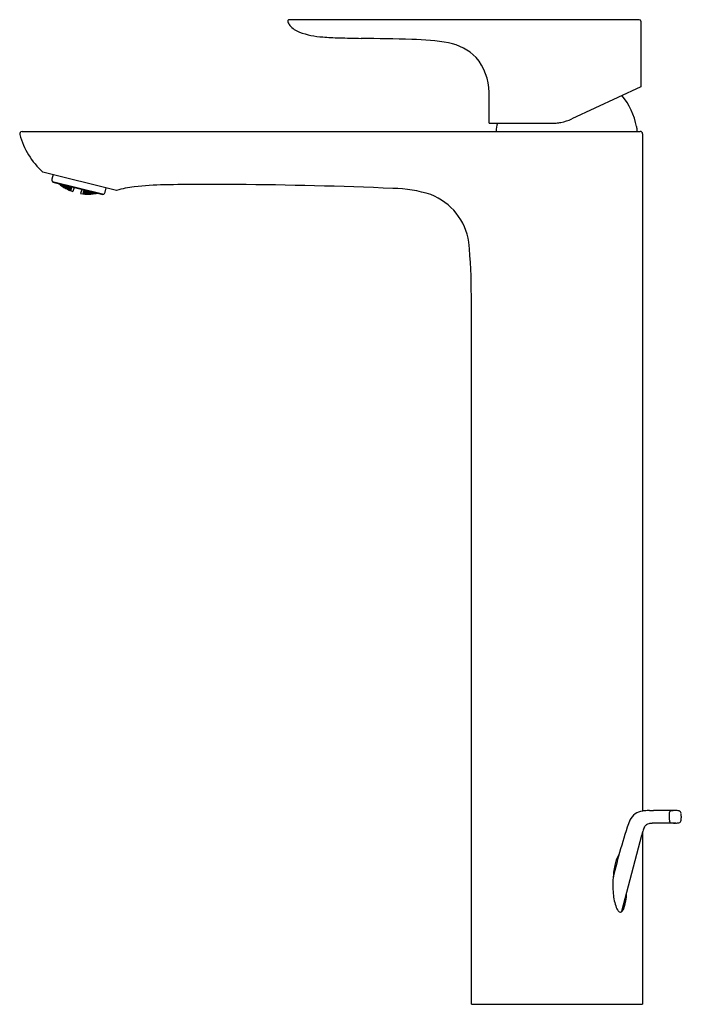
# Model space of a CAD drawing. Units: inches. Extents: x 116 to 124.6, y -7.6 to 5.1.
import ezdxf

# ---------------------------------------------------------------- set-up
doc = ezdxf.new("R2010")
doc.units = ezdxf.units.IN
doc.header["$LTSCALE"] = 0.64311
doc.header["$MEASUREMENT"] = 0
doc.layers.get('0').update_dxf_attribs({"color": 255, "linetype": 'CONTINUOUS'})
doc.layers.get('Defpoints').update_dxf_attribs({"linetype": 'CONTINUOUS'})
doc.styles.get("Standard").update_dxf_attribs({"font": 'txt', "width": 0.8})

msp = doc.modelspace()

# ---------------------------------------------------------------- linework, layer by layer
for p, q in [((124.065, 5.11), (119.533, 5.11)), ((124.084, 5.09), (124.084, 4.243)), ((124.084, 4.243), (123.192, 3.827)), ((122.12, 3.772), (122.951, 3.772)), ((116.074, 3.663), (124.077, 3.663)), ((124.108, 3.632), (124.108, -5.134)), ((117.297, 2.899), (116.341, 3.137)), ((116.475, 3.104), (116.461, 3.047)), ((116.466, 3.017), (117.131, 2.852)), ((116.471, 3.008), (117.121, 2.846)), ((116.55, 2.988), (116.553, 2.986)), ((116.553, 2.986), (116.552, 2.984)), ((116.553, 2.986), (116.567, 2.974)), ((116.554, 2.987), (116.568, 2.977)), ((116.567, 2.973), (116.556, 2.981)), ((116.563, 2.981), (116.562, 2.979)), ((116.563, 2.98), (116.562, 2.979)), ((116.562, 2.979), (116.577, 2.967)), ((116.578, 2.971), (116.563, 2.981)), ((116.569, 2.98), (116.564, 2.984)), ((116.566, 2.984), (116.578, 2.973)), ((116.567, 2.974), (116.567, 2.973)), ((116.568, 2.977), (116.569, 2.98)), ((116.578, 2.971), (116.577, 2.967)), ((116.577, 2.967), (116.592, 2.957)), ((116.58, 2.98), (116.578, 2.973)), ((116.578, 2.973), (116.594, 2.964)), ((116.592, 2.959), (116.578, 2.971)), ((116.595, 2.968), (116.58, 2.981)), ((116.588, 2.966), (116.587, 2.964)), ((116.587, 2.964), (116.602, 2.952)), ((116.603, 2.958), (116.588, 2.966)), ((116.591, 2.978), (116.59, 2.974)), ((116.59, 2.974), (116.604, 2.961)), ((116.606, 2.971), (116.591, 2.978)), ((116.592, 2.957), (116.592, 2.959)), ((116.594, 2.964), (116.595, 2.968)), ((116.603, 2.958), (116.602, 2.952)), ((116.602, 2.952), (116.617, 2.944)), ((116.618, 2.946), (116.603, 2.958)), ((116.606, 2.971), (116.604, 2.961)), ((116.604, 2.961), (116.62, 2.954)), ((116.621, 2.958), (116.606, 2.971)), ((116.627, 2.938), (116.611, 2.946)), ((116.611, 2.946), (116.611, 2.944)), ((116.611, 2.944), (116.626, 2.934)), ((116.614, 2.955), (116.613, 2.951)), ((116.613, 2.951), (116.628, 2.94)), ((116.629, 2.948), (116.614, 2.955)), ((116.617, 2.97), (116.616, 2.964)), ((116.616, 2.964), (116.63, 2.952)), ((116.633, 2.964), (116.617, 2.97)), ((116.617, 2.944), (116.618, 2.946)), ((116.62, 2.954), (116.621, 2.958)), ((116.627, 2.938), (116.626, 2.934)), ((116.626, 2.934), (116.641, 2.926)), ((116.642, 2.928), (116.627, 2.938)), ((116.629, 2.948), (116.628, 2.94)), ((116.628, 2.94), (116.643, 2.933)), ((116.644, 2.937), (116.629, 2.948)), ((116.633, 2.964), (116.63, 2.952)), ((116.63, 2.952), (116.646, 2.946)), ((116.648, 2.952), (116.633, 2.964)), ((116.653, 2.928), (116.637, 2.935)), ((116.637, 2.935), (116.637, 2.932)), ((116.637, 2.932), (116.652, 2.923)), ((116.64, 2.947), (116.639, 2.942)), ((116.639, 2.942), (116.654, 2.931)), ((116.656, 2.941), (116.64, 2.947)), ((116.645, 2.964), (116.643, 2.957)), ((116.643, 2.957), (116.657, 2.946)), ((116.643, 2.933), (116.644, 2.937)), ((116.661, 2.959), (116.645, 2.964)), ((116.646, 2.946), (116.648, 2.952)), ((116.656, 2.941), (116.654, 2.931)), ((116.671, 2.93), (116.656, 2.941)), ((116.661, 2.959), (116.657, 2.946)), ((116.657, 2.946), (116.674, 2.941)), ((116.676, 2.948), (116.661, 2.959)), ((116.667, 2.941), (116.666, 2.935)), ((116.666, 2.935), (116.681, 2.925)), ((116.684, 2.936), (116.667, 2.941)), ((116.671, 2.954), (116.672, 2.958)), ((116.685, 2.942), (116.671, 2.954)), ((116.674, 2.941), (116.676, 2.948)), ((116.684, 2.936), (116.681, 2.925)), ((116.699, 2.926), (116.684, 2.936)), ((116.688, 2.954), (116.685, 2.942)), ((116.702, 2.939), (116.685, 2.942)), ((116.695, 2.938), (116.694, 2.931)), ((116.712, 2.935), (116.695, 2.938)), ((116.698, 2.951), (116.704, 2.946)), ((116.704, 2.946), (116.702, 2.939)), ((116.712, 2.935), (116.709, 2.921)), ((116.71, 2.921), (116.713, 2.934)), ((116.713, 2.934), (116.712, 2.935)), ((116.714, 2.941), (116.715, 2.947)), ((116.715, 2.941), (116.714, 2.941)), ((116.716, 2.947), (116.715, 2.941)), ((116.747, 2.939), (116.733, 2.884)), ((117.149, 2.876), (117.163, 2.933)), ((116.641, 2.926), (116.642, 2.928)), ((116.653, 2.928), (116.652, 2.923)), ((116.652, 2.923), (116.668, 2.916)), ((116.668, 2.919), (116.653, 2.928)), ((116.654, 2.931), (116.67, 2.925)), ((116.662, 2.918), (116.661, 2.916)), ((116.661, 2.916), (116.677, 2.908)), ((116.678, 2.911), (116.662, 2.918)), ((116.664, 2.927), (116.663, 2.923)), ((116.663, 2.923), (116.678, 2.914)), ((116.68, 2.921), (116.664, 2.927)), ((116.668, 2.916), (116.668, 2.919)), ((116.67, 2.925), (116.671, 2.93)), ((116.678, 2.911), (116.677, 2.908)), ((116.677, 2.908), (116.693, 2.901)), ((116.68, 2.921), (116.678, 2.914)), ((116.678, 2.914), (116.694, 2.908)), ((116.693, 2.903), (116.678, 2.911)), ((116.695, 2.912), (116.68, 2.921)), ((116.681, 2.925), (116.697, 2.92)), ((116.687, 2.903), (116.686, 2.902)), ((116.686, 2.902), (116.692, 2.9)), ((116.687, 2.903), (116.703, 2.897)), ((116.688, 2.907), (116.688, 2.909)), ((116.688, 2.909), (116.705, 2.904)), ((116.703, 2.899), (116.688, 2.907)), ((116.691, 2.921), (116.69, 2.916)), ((116.69, 2.916), (116.705, 2.907)), ((116.708, 2.917), (116.691, 2.921)), ((116.693, 2.901), (116.693, 2.903)), ((116.694, 2.931), (116.709, 2.921)), ((116.694, 2.908), (116.695, 2.912)), ((116.697, 2.92), (116.699, 2.926)), ((116.703, 2.897), (116.702, 2.895)), ((116.705, 2.904), (116.703, 2.899)), ((116.704, 2.898), (116.703, 2.899)), ((116.703, 2.897), (116.704, 2.897)), ((116.704, 2.897), (116.703, 2.895)), ((116.705, 2.904), (116.704, 2.898)), ((116.708, 2.917), (116.705, 2.907)), ((116.705, 2.907), (116.706, 2.907)), ((116.705, 2.904), (116.705, 2.904)), ((116.706, 2.907), (116.708, 2.916)), ((116.708, 2.917), (116.708, 2.916)), ((116.709, 2.921), (116.71, 2.921)), ((116.846, 2.914), (116.832, 2.859)), ((116.866, 2.864), (116.864, 2.858)), ((116.864, 2.858), (116.865, 2.858)), ((116.865, 2.857), (116.864, 2.857)), ((116.864, 2.857), (116.864, 2.855)), ((116.865, 2.857), (116.864, 2.855)), ((116.867, 2.864), (116.865, 2.858)), ((116.865, 2.858), (116.883, 2.858)), ((116.882, 2.855), (116.865, 2.857)), ((116.867, 2.864), (116.866, 2.864)), ((116.867, 2.867), (116.869, 2.876)), ((116.87, 2.876), (116.867, 2.867)), ((116.885, 2.867), (116.867, 2.867)), ((116.867, 2.867), (116.867, 2.867)), ((116.883, 2.861), (116.867, 2.864)), ((116.87, 2.876), (116.869, 2.876)), ((116.87, 2.881), (116.873, 2.894)), ((116.871, 2.881), (116.87, 2.881)), ((116.87, 2.876), (116.886, 2.872)), ((116.874, 2.894), (116.871, 2.881)), ((116.889, 2.883), (116.871, 2.881)), ((116.873, 2.894), (116.874, 2.894)), ((116.874, 2.894), (116.891, 2.889)), ((116.876, 2.907), (116.875, 2.901)), ((116.875, 2.901), (116.876, 2.901)), ((116.876, 2.901), (116.877, 2.906)), ((116.876, 2.856), (116.876, 2.857)), ((116.876, 2.857), (116.894, 2.857)), ((116.893, 2.854), (116.876, 2.856)), ((116.882, 2.854), (116.876, 2.854)), ((116.877, 2.862), (116.878, 2.866)), ((116.894, 2.86), (116.877, 2.862)), ((116.878, 2.866), (116.896, 2.867)), ((116.88, 2.875), (116.882, 2.88)), ((116.897, 2.871), (116.88, 2.875)), ((116.882, 2.88), (116.9, 2.883)), ((116.882, 2.855), (116.882, 2.854)), ((116.883, 2.858), (116.883, 2.861)), ((116.887, 2.901), (116.885, 2.893)), ((116.885, 2.893), (116.901, 2.888)), ((116.886, 2.872), (116.885, 2.867)), ((116.895, 2.902), (116.887, 2.901)), ((116.891, 2.889), (116.889, 2.883)), ((116.894, 2.857), (116.893, 2.854)), ((116.91, 2.854), (116.893, 2.854)), ((116.896, 2.867), (116.894, 2.86)), ((116.912, 2.861), (116.894, 2.86)), ((116.894, 2.857), (116.911, 2.856)), ((116.896, 2.867), (116.913, 2.864)), ((116.9, 2.883), (116.897, 2.871)), ((116.915, 2.873), (116.897, 2.871)), ((116.9, 2.883), (116.917, 2.879)), ((116.904, 2.9), (116.901, 2.888)), ((116.901, 2.888), (116.92, 2.891)), ((116.905, 2.859), (116.923, 2.861)), ((116.905, 2.857), (116.905, 2.859)), ((116.922, 2.855), (116.905, 2.857)), ((116.907, 2.866), (116.908, 2.871)), ((116.924, 2.864), (116.907, 2.866)), ((116.908, 2.871), (116.926, 2.874)), ((116.911, 2.856), (116.91, 2.854)), ((116.911, 2.882), (116.913, 2.888)), ((116.928, 2.878), (116.911, 2.882)), ((116.913, 2.864), (116.912, 2.861)), ((116.913, 2.888), (116.931, 2.892)), ((116.917, 2.879), (116.915, 2.873)), ((116.92, 2.891), (116.921, 2.896)), ((116.923, 2.861), (116.922, 2.855)), ((116.94, 2.857), (116.922, 2.855)), ((116.923, 2.861), (116.94, 2.859)), ((116.926, 2.874), (116.924, 2.864)), ((116.942, 2.866), (116.924, 2.864)), ((116.926, 2.874), (116.943, 2.871)), ((116.931, 2.892), (116.928, 2.878)), ((116.946, 2.882), (116.928, 2.878)), ((116.931, 2.892), (116.948, 2.889)), ((116.933, 2.855), (116.951, 2.857)), ((116.933, 2.854), (116.933, 2.855)), ((116.95, 2.853), (116.933, 2.854)), ((116.934, 2.861), (116.935, 2.864)), ((116.951, 2.86), (116.934, 2.861)), ((116.935, 2.864), (116.954, 2.867)), ((116.937, 2.873), (116.939, 2.879)), ((116.955, 2.871), (116.937, 2.873)), ((116.939, 2.879), (116.957, 2.883)), ((116.94, 2.859), (116.94, 2.857)), ((116.943, 2.871), (116.942, 2.866)), ((116.948, 2.889), (116.946, 2.882)), ((116.951, 2.857), (116.95, 2.853)), ((116.968, 2.855), (116.95, 2.853)), ((116.954, 2.867), (116.951, 2.86)), ((116.97, 2.862), (116.951, 2.86)), ((116.951, 2.857), (116.969, 2.857)), ((116.954, 2.867), (116.971, 2.866)), ((116.957, 2.883), (116.955, 2.871)), ((116.973, 2.875), (116.955, 2.871)), ((116.957, 2.883), (116.975, 2.881)), ((116.962, 2.858), (116.963, 2.86)), ((116.98, 2.858), (116.962, 2.858)), ((116.963, 2.86), (116.981, 2.864)), ((116.965, 2.867), (116.966, 2.872)), ((116.982, 2.867), (116.965, 2.867)), ((116.966, 2.872), (116.985, 2.877)), ((116.969, 2.857), (116.968, 2.855)), ((116.971, 2.866), (116.97, 2.862)), ((116.975, 2.881), (116.973, 2.875)), ((116.981, 2.864), (116.98, 2.858)), ((116.998, 2.861), (116.98, 2.858)), ((116.981, 2.864), (116.999, 2.864)), ((116.985, 2.877), (116.982, 2.867)), ((117.001, 2.871), (116.982, 2.867)), ((116.985, 2.877), (117.002, 2.875)), ((116.991, 2.859), (117.01, 2.863)), ((116.991, 2.857), (116.991, 2.859)), ((117.009, 2.859), (116.991, 2.857)), ((116.993, 2.864), (116.994, 2.868)), ((117.01, 2.865), (116.993, 2.864)), ((116.994, 2.868), (117.012, 2.873)), ((116.999, 2.864), (116.998, 2.861)), ((117.002, 2.875), (117.001, 2.871)), ((117.027, 2.863), (117.009, 2.859)), ((117.01, 2.863), (117.009, 2.859)), ((117.012, 2.873), (117.01, 2.865)), ((117.026, 2.869), (117.01, 2.865)), ((117.01, 2.863), (117.028, 2.864)), ((117.042, 2.865), (117.02, 2.861)), ((117.02, 2.86), (117.034, 2.862)), ((117.02, 2.861), (117.02, 2.86)), ((117.021, 2.864), (117.022, 2.867)), ((117.038, 2.866), (117.021, 2.864)), ((117.022, 2.867), (117.028, 2.869)), ((117.028, 2.864), (117.027, 2.863)), ((117.028, 2.864), (117.027, 2.863)), ((117.039, 2.865), (117.039, 2.863)), ((117.121, 2.846), (117.131, 2.852)), ((121.892, -7.636), (121.892, 1.531)), ((124.529, -5.128), (124.248, -5.128)), ((124.53, -5.29), (124.311, -5.29)), ((124.093, -5.45), (123.837, -6.435)), ((124.103, -5.416), (124.093, -5.45)), ((124.108, -5.397), (124.103, -5.416)), ((124.108, -5.397), (124.108, -7.636)), ((121.892, -7.636), (124.108, -7.636))]:
    msp.add_line(p, q)
for centre, radius, start, end in [((119.533, 5.09), 0.0197, 90, 202.6512), ((124.065, 5.09), 0.0197, 0, 89.9604), ((119.716, 5.167), 0.218, 202.6512, 216.9434), ((119.768, 5.227), 0.296, 220.0743, 249.7111), ((120.03, 5.965), 1.08, 250.2685, 266.6233), ((120.289, 8.736), 3.863, 265.2152, 268.3647), ((121.14, 38.422), 33.56, 268.3591, 268.85), ((120.116, -26.213), 31.083, 88.1447, 89.3551), ((121.074, 1.789), 3.065, 80.1852, 89.1029), ((121.464, 4.122), 0.7, 45.5778, 79.0869), ((121.384, 4.155), 0.737, 1.079, 39.3144), ((112.476, 3.988), 9.647, 358.7171, 1.079), ((123.124, 3.545), 0.925, 11.2911, 39.1691), ((122.943, 4.362), 0.591, 280.4628, 295), ((122.623, 3.657), 0.412, 163.7966, 179.0647), ((122.941, 4.379), 0.608, 270.9385, 275.5438), ((122.943, 4.362), 0.591, 275.5438, 280.4628), ((123.723, 3.665), 0.315, 359.7502, 11.2911), ((116.074, 3.632), 0.0315, 91.3597, 194.6877), ((117.023, 3.889), 1.014, 195.1304, 227.7815), ((124.077, 3.632), 0.0315, 0.001, 89.9987), ((116.499, 3.038), 0.0394, 166, 208.9138), ((116.979, 3.319), 0.595, 210.2607, 211.5086), ((116.85, 3.344), 0.467, 229.5607, 230.4808), ((116.93, 3.452), 0.601, 231.0627, 250.828), ((116.979, 3.307), 0.452, 232.1666, 234.0169), ((117.657, 1.76), 1.195, 96.3248, 107.5658), ((118.006, -1.577), 4.55, 91.1343, 96.0536), ((118.498, -24.368), 27.346, 89.2659, 91.2195), ((118.499, -52.393), 55.37, 87.5398, 89.6392), ((116.924, 3.453), 0.601, 261.172, 281.6697), ((116.813, 3.349), 0.452, 277.9831, 279.8334), ((117.111, 2.885), 0.0394, 301, 346), ((120.843, 1.19), 1.737, 72.4576, 88.8979), ((121.079, 2.11), 0.79, 8.7621, 68.6479), ((114.345, 1.531), 7.546, 0, 5.3225), ((124.135, -5.347), 0.215, 97.0089, 153.8135), ((124.169, -5.512), 0.382, 95.0175, 99.1436), ((124.198, -5.837), 0.709, 90.2087, 95.0175), ((124.187, -2.798), 2.33, 270.2087, 271.5058), ((124.825, -5.209), 0.374, 175.3511, 187.7846), ((124.51, -5.175), 0.0588, 143.2343, 182.8656), ((124.478, -5.155), 0.0206, 108.6006, 134.4717), ((124.527, -5.335), 0.207, 89.6364, 105.6287), ((124.521, -5.433), 0.306, 78.3221, 88.4304), ((124.577, -5.162), 0.0289, 37.3485, 78.3221), ((124.573, -5.165), 0.034, 2.7419, 37.3485), ((124.264, -5.207), 0.345, 1.3502, 7.2036), ((124.197, -5.209), 0.413, 357.3554, 1.4498), ((130.866, -7.657), 7.33, 160.8536, 166.9252), ((124.422, -5.493), 0.327, 152.8892, 163.006), ((124.215, -5.387), 0.095, 128.3036, 152.8892), ((124.206, -5.383), 0.0863, 102.8456, 125.4229), ((124.245, -5.582), 0.289, 92.8843, 101.6058), ((124.323, -6.82), 1.53, 90.4697, 93.4854), ((124.497, -5.252), 0.0443, 189.9166, 208.7465), ((124.483, -5.258), 0.0286, 212.6454, 258.718), ((124.515, -5.118), 0.171, 257.2919, 267.3952), ((124.544, -4.651), 0.64, 266.7166, 268.6813), ((124.539, -5.418), 0.128, 90.2611, 94.1782), ((124.529, -4.969), 0.321, 271.6893, 275.3858), ((124.548, -5.146), 0.143, 274.4095, 282.3393), ((124.572, -5.248), 0.0383, 280.619, 313.3978), ((124.568, -5.251), 0.0391, 320.583, 357.7885), ((124.257, -5.212), 0.352, 353.386, 357.3959), ((124.059, -5.883), 0.314, 144.8351, 171.5035), ((124.779, -6.052), 1.054, 168.1615, 173.1878), ((125.028, -6.085), 1.304, 173.0672, 176.2142), ((125.043, -6.09), 1.32, 176.032, 184.8989), ((124.372, -6.159), 0.645, 183.8433, 200.3898), ((123.462, -6.188), 0.44, 349.3891, 0.136), ((123.385, -6.216), 0.512, 339.4271, 354.1073), ((124.026, -6.268), 0.284, 204.1583, 210.4541), ((123.849, -6.372), 0.0784, 210.4541, 237.0333), ((123.82, -6.413), 0.0283, 241.3881, 283.0127), ((123.818, -6.409), 0.0333, 285.0815, 311.2712), ((123.767, -6.359), 0.104, 314.095, 339.0355)]:
    msp.add_arc(centre, radius, start, end)

# ---------------------------------------------------------------- texts
at = {"layer": 'Defpoints'}
for tag, p, s in [('MODELNUMBER', (123, -7.632), 'K-98868M-4'), ('TRADENAME', (123, -7.634), 'ALEO'), ('PRODUCT', (123, -7.636), 'BATHROOM SINK FAUCET')]:
    msp.add_attdef(tag, p, s, height=0.001, dxfattribs=at)

doc.saveas('drawing.dxf')
